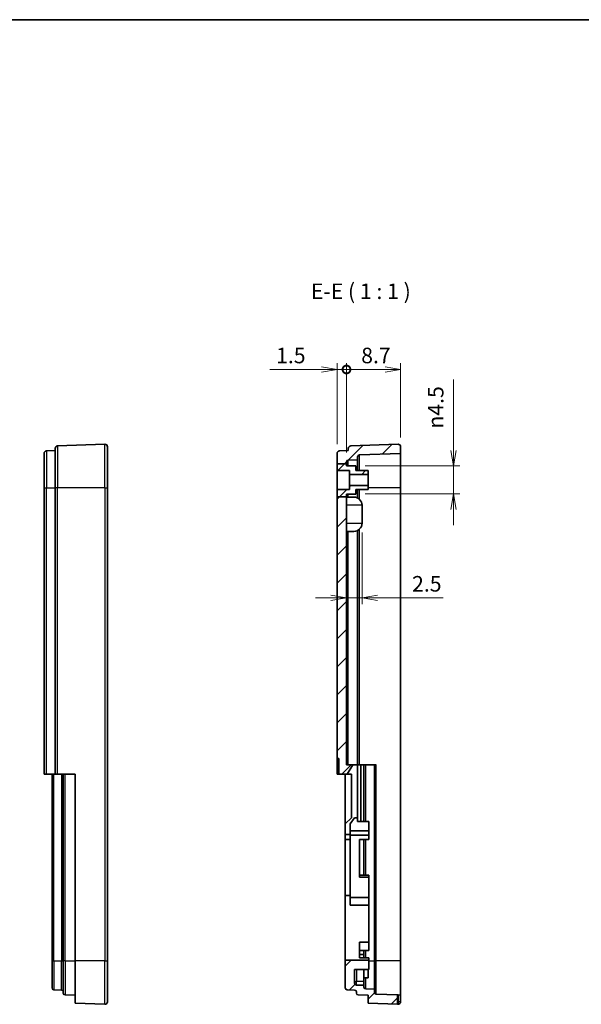
# Model space of a CAD drawing. Units: millimetres. Extents: x 0 to 2797, y 0 to 282.
# Drawn here: x 2593 to 2683, y 123 to 281 of the extents above; entities that cross this region are included whole.
import ezdxf

# ---------------------------------------------------------------- set-up
doc = ezdxf.new("R2010")
doc.units = ezdxf.units.MM
doc.layers.get('Defpoints').update_dxf_attribs({"lineweight": 25})
for name, color, linetype, lineweight in [('Border (ISO)', 7, 'Continuous', 35), ('Dimension (ISO)', 7, 'Continuous', 18), ('Dimension (ISO) @ 1', 7, 'Continuous', 18), ('Symbol (ISO)', 7, 'Continuous', 18), ('Visible (ISO)', 7, 'Continuous', 35), ('Visible Narrow (ISO)', 7, 'Continuous', 25)]:
    doc.layers.add(name, color=color, linetype=linetype, lineweight=lineweight)
doc.layers.add('Hatch (ISO)', color=1, linetype='Continuous', lineweight=18, true_color=0xff0000)
doc.styles.add('Note Text (TK)', font='MS PGothic.ttf')
doc.dimstyles.new('Default - Method 1b (TK)', dxfattribs={"dimtxt": 2.5, "dimasz": 2.5, "dimexe": 1, "dimexo": 1.5, "dimgap": 1, "dimtad": 1, "dimtoh": 1, "dimrnd": 1e-08, "dimdsep": 46, "dimtxsty": 'Note Text (TK)', "dimblk": 'OPEN', "dimcen": 0.09, "dimdle": 5, "dimclrd": 100, "dimclre": 100, "dimclrt": 7, "dimadec": 1, "dimazin": 1, "dimtfac": 1, "dimtmove": 0, "dimatfit": 3, "dimldrblk": 'OPEN', "dimfxl": 0, "dimtolj": 1, "dimlwd": -1, "dimlwe": -1, "dimarcsym": 0})
pattern_1 = [(45, (2391.5, -8), (-2.245064, 2.245064), [])]

# ---------------------------------------------------------------- blocks, each defined once
blk = doc.blocks.new('図面枠 tk図枠')
at = {"layer": 'Border (ISO)'}
blk.add_line((14.5, 289), (405.5, 289), dxfattribs=at)
blk = doc.blocks.new('_DotSmall')
at = {"color": 0, "linetype": 'ByBlock', "const_width": 0.5}
blk.add_lwpolyline([(-0.0625, 0, 1), (0.0625, 0, 1)], format="xyb", close=True, dxfattribs=at)
blk = doc.blocks.new('_Open')
at = {"color": 0, "linetype": 'ByBlock', "lineweight": -2}
for p, q in [((-1, 0.167), (0, 0)), ((-1, -0.167), (0, 0)), ((0, 0), (-1, 0))]:
    blk.add_line(p, q, dxfattribs=at)
blk = doc.blocks.new('*D251')
at = {"layer": 'Defpoints', "color": 0, "transparency": 16777216}
for p in [(2645.38, 224.8), (2643.88, 211.31), (2645.38, 209.96)]:
    blk.add_point(p, dxfattribs=at)
at = {"layer": 'Dimension (ISO)', "color": 100, "transparency": 16777216}
for p, q in [((2641.38, 224.8), (2633.07, 224.8)), ((2643.88, 212.81), (2643.88, 225.8)), ((2645.38, 224.8), (2643.88, 224.8)), ((2645.38, 211.46), (2645.38, 225.8)), ((2645.38, 224.8), (2650.38, 224.8))]:
    blk.add_line(p, q, dxfattribs=at)
at = {"layer": 'Dimension (ISO)', "color": 100, "transparency": 16777216, "xscale": 2.5, "yscale": 2.5, "zscale": 2.5}
blk.add_blockref('_Open', (2643.88, 224.8), dxfattribs=at)
at = {"layer": 'Dimension (ISO)', "color": 100, "transparency": 16777216, "xscale": 2.5, "yscale": 2.5, "zscale": 2.5, "rotation": 180}
blk.add_blockref('_DotSmall', (2645.38, 224.8), dxfattribs=at)
at = {"layer": 'Dimension (ISO)', "color": 7, "transparency": 16777216, "insert": (2634.07, 227.05), "char_height": 2.5, "attachment_point": 4, "style": 'Note Text (TK)'}
blk.add_mtext('\\A1;1.5', dxfattribs=at)
blk = doc.blocks.new('*D252')
at = {"layer": 'Defpoints', "color": 0, "transparency": 16777216}
for p in [(2654.08, 224.8), (2654.08, 212.38), (2645.38, 209.96)]:
    blk.add_point(p, dxfattribs=at)
at = {"layer": 'Dimension (ISO)', "color": 100, "transparency": 16777216}
for p, q in [((2645.38, 211.46), (2645.38, 225.8)), ((2645.38, 224.8), (2651.58, 224.8)), ((2654.08, 213.88), (2654.08, 225.8))]:
    blk.add_line(p, q, dxfattribs=at)
at = {"layer": 'Dimension (ISO)', "color": 100, "transparency": 16777216, "xscale": 2.5, "yscale": 2.5, "zscale": 2.5, "rotation": 180}
blk.add_blockref('_DotSmall', (2645.38, 224.8), dxfattribs=at)
at = {"layer": 'Dimension (ISO)', "color": 100, "transparency": 16777216, "xscale": 2.5, "yscale": 2.5, "zscale": 2.5}
blk.add_blockref('_Open', (2654.08, 224.8), dxfattribs=at)
at = {"layer": 'Dimension (ISO)', "color": 7, "transparency": 16777216, "insert": (2647.75, 227.05), "char_height": 2.5, "attachment_point": 4, "style": 'Note Text (TK)'}
blk.add_mtext('\\A1;8.7', dxfattribs=at)
blk = doc.blocks.new('*D253')
at = {"layer": 'Defpoints', "color": 0, "transparency": 16777216}
for p in [(2646.88, 209.3), (2646.88, 204.8), (2662.6, 204.8)]:
    blk.add_point(p, dxfattribs=at)
at = {"layer": 'Dimension (ISO)', "color": 100, "transparency": 16777216}
for p, q in [((2662.6, 211.8), (2662.6, 223.19)), ((2648.38, 209.3), (2663.6, 209.3)), ((2662.6, 204.8), (2662.6, 209.3)), ((2648.38, 204.8), (2663.6, 204.8)), ((2662.6, 202.3), (2662.6, 199.8))]:
    blk.add_line(p, q, dxfattribs=at)
at = {"layer": 'Dimension (ISO)', "color": 100, "transparency": 16777216, "xscale": 2.5, "yscale": 2.5, "zscale": 2.5}
for p, rotation in [((2662.6, 209.3), 270), ((2662.6, 204.8), 90)]:
    blk.add_blockref('_Open', p, dxfattribs=dict(at, rotation=rotation))
at = {"layer": 'Dimension (ISO)', "color": 7, "transparency": 16777216, "insert": (2659.72, 215.3), "char_height": 2.5, "attachment_point": 4, "rotation": 90, "style": 'Note Text (TK)'}
blk.add_mtext('\\A1;\\fAIGDT|b0|i0;n\\fＭＳ Ｐゴシック|b0|i0;4.5', dxfattribs=at)
blk = doc.blocks.new('*D254')
at = {"layer": 'Defpoints', "color": 0, "transparency": 16777216}
for p in [(2647.88, 200.1), (2645.38, 188.12), (2647.88, 188.12)]:
    blk.add_point(p, dxfattribs=at)
at = {"layer": 'Dimension (ISO)', "color": 100, "transparency": 16777216}
for p, q in [((2647.88, 198.6), (2647.88, 187.12)), ((2642.88, 188.12), (2640.38, 188.12)), ((2645.38, 188.12), (2647.88, 188.12)), ((2650.38, 188.12), (2660.93, 188.12))]:
    blk.add_line(p, q, dxfattribs=at)
at = {"layer": 'Dimension (ISO)', "color": 100, "transparency": 16777216, "xscale": 2.5, "yscale": 2.5, "zscale": 2.5}
blk.add_blockref('_Open', (2645.38, 188.12), dxfattribs=at)
at = {"layer": 'Dimension (ISO)', "color": 100, "transparency": 16777216, "xscale": 2.5, "yscale": 2.5, "zscale": 2.5, "rotation": 180}
blk.add_blockref('_Open', (2647.88, 188.12), dxfattribs=at)
at = {"layer": 'Dimension (ISO)', "color": 7, "transparency": 16777216, "insert": (2655.93, 190.37), "char_height": 2.5, "attachment_point": 4, "style": 'Note Text (TK)'}
blk.add_mtext('\\A1;2.5', dxfattribs=at)

msp = doc.modelspace()

# ---------------------------------------------------------------- hatches: boundary and pattern name
at = {"layer": 'Hatch (ISO)'}
h = msp.add_hatch(dxfattribs=at)
h.set_pattern_fill('ANSI31', color=256, scale=25.4, style=0)
h.set_pattern_definition(pattern_1)
edge = h.paths.add_edge_path()
edge.add_line((2645.3791, 209.6195), (2645.3791, 209.9581))
edge.add_ellipse((2645.6791, 209.9581), major_axis=(0, 0.3), ratio=1, start_angle=2, end_angle=90, ccw=False)
edge.add_line((2645.6686, 210.2579), (2647.1791, 210.3106))
edge.add_line((2647.1791, 210.3106), (2647.1791, 210.7647))
edge.add_ellipse((2647.4791, 210.7647), major_axis=(0, 0.3), ratio=1, start_angle=2, end_angle=90, ccw=False)
edge.add_line((2647.4686, 211.0646), (2654.0791, 211.2954))
edge.add_line((2654.0791, 211.2954), (2654.0791, 212.3821))
edge.add_ellipse((2653.6791, 212.3821), major_axis=(0, 0.4), ratio=1, start_angle=270, end_angle=362)
edge.add_line((2653.6651, 212.7819), (2646.0651, 212.5165))
edge.add_ellipse((2646.0791, 212.1167), major_axis=(-0.3998, -0.014), ratio=1, start_angle=270, end_angle=358)
edge.add_line((2645.6791, 212.1167), (2645.6791, 211.7592))
edge.add_line((2645.6791, 211.7592), (2644.2651, 211.7098))
edge.add_ellipse((2644.2791, 211.31), major_axis=(-0.3998, -0.014), ratio=1, start_angle=270, end_angle=358)
edge.add_line((2643.8791, 211.31), (2643.8791, 209.6195))
edge.add_line((2643.8791, 209.6195), (2645.3791, 209.6195))
h = msp.add_hatch(dxfattribs=at)
h.set_pattern_fill('ANSI31', color=256, scale=25.4, style=0)
h.set_pattern_definition(pattern_1)
h.paths.add_polyline_path([(2645.3791, 209.2963), (2645.3791, 209.6195), (2643.8791, 209.6195), (2643.8791, 208.5463), (2645.8791, 208.5463), (2645.8791, 207.9463), (2648.8791, 207.9463), (2648.8791, 208.5463), (2646.8791, 208.5463), (2646.8791, 209.2963)])
h = msp.add_hatch(dxfattribs=at)
h.set_pattern_fill('ANSI31', color=256, scale=25.4, style=0)
h.set_pattern_definition(pattern_1)
h.paths.add_polyline_path([(2643.8791, 204.3549), (2645.3791, 204.3549), (2645.3791, 204.7963), (2646.8791, 204.7963), (2646.8791, 205.5463), (2648.8791, 205.5463), (2648.8791, 206.1463), (2645.8791, 206.1463), (2645.8791, 205.5463), (2643.8791, 205.5463)])
h = msp.add_hatch(dxfattribs=at)
h.set_pattern_fill('ANSI31', color=256, scale=25.4, style=0)
h.set_pattern_definition(pattern_1)
h.paths.add_polyline_path([(2643.8791, 204.3549), (2643.8791, 162.2963), (2644.1791, 162.2963), (2644.1791, 159.7963), (2645.513, 159.7963), (2646.3791, 161.2963), (2645.3791, 161.2963), (2645.3791, 204.3549)])
h = msp.add_hatch(dxfattribs=at)
h.set_pattern_fill('ANSI31', color=256, scale=25.4, style=0)
h.set_pattern_definition(pattern_1)
edge = h.paths.add_edge_path()
edge.add_line((2648.9791, 128.3963), (2648.9791, 129.8963))
edge.add_line((2648.9791, 129.8963), (2645.1791, 129.8963))
edge.add_line((2645.1791, 129.8963), (2645.1791, 125.436))
edge.add_ellipse((2645.4791, 125.436), major_axis=(0, -0.3), ratio=1, start_angle=270, end_angle=358)
edge.add_line((2645.4686, 125.1362), (2646.6895, 125.0936))
edge.add_ellipse((2646.6791, 124.7938), major_axis=(0.2998, -0.0105), ratio=1, start_angle=2, end_angle=90, ccw=False)
edge.add_line((2646.9791, 124.7938), (2646.9791, 124.6165))
edge.add_ellipse((2647.2791, 124.6165), major_axis=(0, -0.3), ratio=1, start_angle=270, end_angle=358)
edge.add_line((2647.2686, 124.3167), (2648.8791, 124.2604))
edge.add_line((2648.8791, 124.2604), (2648.8791, 122.9779))
edge.add_line((2648.8791, 122.9779), (2653.5791, 122.8138))
edge.add_line((2653.5791, 122.8138), (2653.5791, 124.3147))
edge.add_line((2653.5791, 124.3147), (2650.1686, 124.4338))
edge.add_ellipse((2650.1791, 124.7336), major_axis=(-0.2998, 0.0105), ratio=1, start_angle=2, end_angle=90, ccw=False)
edge.add_line((2649.8791, 124.7336), (2649.8791, 125.2264))
edge.add_line((2649.8791, 125.2264), (2648.4686, 125.2757))
edge.add_ellipse((2648.4791, 125.5755), major_axis=(-0.2998, 0.0105), ratio=1, start_angle=2, end_angle=90, ccw=False)
edge.add_line((2648.1791, 125.5755), (2648.1791, 125.8963))
edge.add_line((2648.1791, 125.8963), (2646.9791, 125.8963))
edge.add_ellipse((2646.9791, 126.1963), major_axis=(-0.3, 0), ratio=1, start_angle=0, end_angle=90, ccw=False)
edge.add_line((2646.6791, 126.1963), (2646.6791, 128.3963))
edge.add_line((2646.6791, 128.3963), (2648.9791, 128.3963))

# ---------------------------------------------------------------- linework, layer by layer
at = {"layer": 'Visible (ISO)'}
for p, q in [((2598.5608, 205.7963), (2598.5608, 212.1167)), ((2606.5469, 212.7819), (2598.9469, 212.5165)), ((2606.9608, 212.3821), (2606.9608, 205.7963)), ((2645.6791, 212.1167), (2645.6791, 211.7592)), ((2653.6651, 212.7819), (2646.0651, 212.5165)), ((2654.0791, 211.2954), (2654.0791, 212.3821)), ((2596.7608, 205.7963), (2596.7608, 211.31)), ((2597.1469, 211.7098), (2598.5608, 211.7592)), ((2643.8791, 211.31), (2643.8791, 209.6195)), ((2645.6791, 211.7592), (2644.2651, 211.7098)), ((2647.1791, 210.3106), (2647.1791, 210.7647)), ((2647.4686, 211.0646), (2654.0791, 211.2954)), ((2654.0791, 211.2954), (2654.0791, 205.7963)), ((2643.8791, 209.6195), (2645.3791, 209.6195)), ((2643.8791, 209.6195), (2643.8791, 208.5463)), ((2645.3791, 209.6195), (2645.3791, 209.9581)), ((2645.3791, 209.2963), (2645.3791, 209.6195)), ((2646.8791, 209.2963), (2645.3791, 209.2963)), ((2645.6686, 210.2579), (2647.1791, 210.3106)), ((2646.8791, 208.5463), (2646.8791, 209.2963)), ((2647.1791, 210.3106), (2647.1791, 208.5463)), ((2643.8791, 208.5463), (2645.8791, 208.5463)), ((2643.8791, 205.5463), (2643.8791, 208.5463)), ((2645.8791, 208.5463), (2645.8791, 207.9463)), ((2645.8791, 207.9463), (2648.8791, 207.9463)), ((2645.8791, 207.9463), (2645.8791, 206.1463)), ((2648.8791, 208.5463), (2646.8791, 208.5463)), ((2648.8791, 207.9463), (2648.8791, 208.5463)), ((2648.8791, 207.9463), (2648.8791, 206.1463)), ((2596.7608, 205.7963), (2596.7608, 159.7963)), ((2598.5608, 205.7963), (2598.5608, 159.7963)), ((2606.9608, 129.7963), (2606.9608, 205.7963)), ((2648.8791, 206.1463), (2645.8791, 206.1463)), ((2645.8791, 206.1463), (2645.8791, 205.5463)), ((2648.8791, 205.5463), (2648.8791, 206.1463)), ((2654.0791, 205.7963), (2654.0791, 129.7963)), ((2643.8791, 205.5463), (2643.8791, 204.3549)), ((2645.8791, 205.5463), (2643.8791, 205.5463)), ((2643.8791, 204.3549), (2643.8791, 162.2963)), ((2643.8791, 204.3549), (2645.3791, 204.3549)), ((2645.3791, 204.3549), (2645.3791, 204.7963)), ((2645.3791, 204.7963), (2646.8791, 204.7963)), ((2645.3791, 161.2963), (2645.3791, 204.3549)), ((2645.3791, 204.2963), (2646.5791, 204.2963)), ((2646.8791, 204.7963), (2646.8791, 205.5463)), ((2646.8791, 205.5463), (2648.8791, 205.5463)), ((2647.1791, 205.5463), (2647.1791, 204.1496)), ((2647.8791, 200.0963), (2647.8791, 202.9963)), ((2646.5791, 198.7963), (2645.3791, 198.7963)), ((2647.1791, 198.9431), (2647.1791, 161.2963)), ((2643.8791, 162.2963), (2644.1791, 162.2963)), ((2643.8791, 161.2963), (2643.8791, 162.2963)), ((2644.1791, 162.2963), (2644.1791, 159.7963)), ((2597.1469, 159.7963), (2596.7608, 159.7963)), ((2597.1469, 159.7963), (2598.5608, 159.7963)), ((2598.0608, 159.7963), (2598.0608, 129.7963)), ((2598.9469, 159.7963), (2598.5608, 159.7963)), ((2598.9469, 159.7963), (2601.7608, 159.7963)), ((2599.8608, 159.7963), (2599.8608, 129.7963)), ((2601.7608, 159.7963), (2601.7608, 129.7963)), ((2643.8791, 159.7963), (2643.8791, 161.2963)), ((2644.1791, 159.7963), (2643.8791, 159.7963)), ((2644.1791, 159.7963), (2645.513, 159.7963)), ((2645.1791, 159.7963), (2645.1791, 151.7963)), ((2646.3791, 161.2963), (2645.3791, 161.2963)), ((2645.513, 159.7963), (2646.3791, 161.2963)), ((2646.1791, 159.7963), (2645.513, 159.7963)), ((2646.1791, 152.7963), (2646.1791, 159.7963)), ((2646.3791, 161.2963), (2647.1791, 161.2963)), ((2647.1791, 161.2963), (2647.1791, 152.7963)), ((2647.1791, 161.2963), (2647.6791, 161.2963)), ((2647.6791, 152.1963), (2647.6791, 161.2963)), ((2647.6791, 161.2963), (2648.1791, 161.2963)), ((2648.4686, 161.2963), (2648.1791, 161.2963)), ((2648.1791, 161.2963), (2648.1791, 152.1963)), ((2648.4686, 161.2963), (2649.8791, 161.2963)), ((2650.1686, 161.2963), (2649.8791, 161.2963)), ((2649.8791, 161.2963), (2649.8791, 129.7963)), ((2645.1791, 151.7963), (2646.1791, 152.7963)), ((2646.6791, 152.7963), (2645.9791, 151.7966)), ((2647.1791, 152.7963), (2646.6791, 152.7963)), ((2647.1791, 152.1963), (2647.1791, 152.7963)), ((2648.9791, 152.1963), (2647.1791, 152.1963)), ((2648.9791, 150.6963), (2648.9791, 152.1963)), ((2645.1791, 150.0897), (2645.1791, 151.7963)), ((2645.9791, 151.7966), (2645.9791, 150.6963)), ((2645.9791, 150.6963), (2648.9791, 150.6963)), ((2645.9791, 150.6963), (2645.9791, 150.0897)), ((2648.9791, 149.9847), (2648.9791, 150.6963)), ((2645.1791, 149.3096), (2645.1791, 150.0897)), ((2645.9791, 150.0897), (2645.1791, 150.0897)), ((2645.1791, 140.283), (2645.1791, 149.3096)), ((2645.1791, 149.3096), (2645.9791, 149.3096)), ((2645.9791, 149.3096), (2645.9791, 149.9847)), ((2645.9791, 149.9847), (2648.9791, 149.9847)), ((2645.9791, 140.283), (2645.9791, 149.3096)), ((2647.4791, 149.2753), (2648.9791, 149.2753)), ((2647.4791, 143.2131), (2647.4791, 149.2753)), ((2648.1791, 149.2753), (2648.1791, 143.5771)), ((2648.9791, 149.9847), (2648.9791, 149.2753)), ((2647.4791, 143.5771), (2648.9791, 143.5771)), ((2648.9791, 143.2131), (2647.4791, 143.2131)), ((2648.9791, 143.5771), (2648.9791, 143.2131)), ((2648.9791, 143.2131), (2648.9791, 139.9471)), ((2645.1791, 129.8963), (2645.1791, 140.283)), ((2645.9791, 140.283), (2645.1791, 140.283)), ((2645.9791, 138.7264), (2645.9791, 140.283)), ((2648.9791, 139.9471), (2645.9791, 139.9471)), ((2648.9791, 139.9471), (2648.9791, 138.7264)), ((2645.9791, 138.7264), (2648.9791, 138.7264)), ((2648.9791, 132.8037), (2648.9791, 138.7264)), ((2647.4791, 132.8037), (2648.9791, 132.8037)), ((2647.4791, 130.3037), (2647.4791, 132.8037)), ((2647.4791, 131.4706), (2648.9791, 131.4706)), ((2648.1791, 131.4706), (2648.1791, 130.7963)), ((2648.9791, 131.4706), (2648.9791, 132.8037)), ((2598.0608, 125.436), (2598.0608, 129.7963)), ((2599.8608, 124.6165), (2599.8608, 129.7963)), ((2601.7608, 122.9779), (2601.7608, 129.7963)), ((2606.9608, 129.7963), (2606.9608, 123.2105)), ((2648.9791, 129.8963), (2645.1791, 129.8963)), ((2645.1791, 129.8963), (2645.1791, 125.436)), ((2647.4791, 130.7963), (2648.1791, 130.7963)), ((2647.4791, 130.3037), (2648.9791, 130.3037)), ((2648.1791, 130.7963), (2648.1791, 130.3037)), ((2648.9791, 129.8963), (2648.9791, 130.3037)), ((2648.9791, 128.3963), (2648.9791, 129.8963)), ((2649.8791, 129.7963), (2649.8791, 125.2264)), ((2654.0791, 129.7963), (2654.0791, 124.2972)), ((2646.6791, 126.1963), (2646.6791, 128.3963)), ((2646.6791, 128.3963), (2648.9791, 128.3963)), ((2648.1791, 128.3963), (2648.1791, 126.4799)), ((2648.8791, 128.3963), (2648.8791, 127.0463)), ((2648.1791, 127.0463), (2648.8791, 127.0463)), ((2598.3503, 125.1362), (2599.5713, 125.0936)), ((2645.4686, 125.1362), (2646.6895, 125.0936)), ((2648.1791, 125.8963), (2646.9791, 125.8963)), ((2648.1791, 125.9051), (2648.1791, 126.4799)), ((2648.1791, 125.9051), (2648.1791, 125.8963)), ((2648.1791, 125.5755), (2648.1791, 125.8963)), ((2649.8791, 125.2264), (2648.4686, 125.2757)), ((2649.8791, 124.7336), (2649.8791, 125.2264)), ((2600.1503, 124.3167), (2601.7608, 124.2604)), ((2646.9791, 124.7938), (2646.9791, 124.6165)), ((2647.2686, 124.3167), (2648.8791, 124.2604)), ((2648.8791, 124.2604), (2648.8791, 122.9779)), ((2653.5791, 124.3147), (2650.1686, 124.4338)), ((2653.5791, 122.8138), (2653.5791, 124.3147)), ((2653.5791, 124.3147), (2653.6791, 124.3112)), ((2653.6791, 124.3112), (2654.0791, 124.2972)), ((2654.0791, 123.2105), (2654.0791, 124.2972)), ((2606.5469, 122.8108), (2601.7608, 122.9779)), ((2648.8791, 122.9779), (2653.5791, 122.8138)), ((2653.5791, 122.8138), (2653.6651, 122.8108))]:
    msp.add_line(p, q, dxfattribs=at)
for centre, radius, start, end in [((2598.9608, 212.1167), 0.4, 92, 180), ((2606.5608, 212.3821), 0.4, 0, 92), ((2646.0791, 212.1167), 0.4, 92, 180), ((2653.6791, 212.3821), 0.4, 0, 92), ((2597.1608, 211.31), 0.4, 92, 180), ((2644.2791, 211.31), 0.4, 92, 180), ((2647.4791, 210.7647), 0.3, 92, 180), ((2645.6791, 209.9581), 0.3, 92, 180), ((2646.5791, 202.9963), 1.3, 0, 90), ((2646.5791, 200.0963), 1.3, 270, 0), ((2598.3608, 125.436), 0.3, 180, 268), ((2599.5608, 124.7938), 0.3, 0, 88), ((2645.4791, 125.436), 0.3, 180, 268), ((2646.9791, 126.1963), 0.3, 180, 270), ((2646.6791, 124.7938), 0.3, 0, 88), ((2648.4791, 125.5755), 0.3, 180, 268), ((2600.1608, 124.6165), 0.3, 180, 268), ((2647.2791, 124.6165), 0.3, 180, 268), ((2650.1791, 124.7336), 0.3, 180, 268), ((2606.5608, 123.2105), 0.4, 268, 0), ((2653.6791, 123.2105), 0.4, 268, 0)]:
    msp.add_arc(centre, radius, start, end, dxfattribs=at)
at = {"layer": 'Visible Narrow (ISO)'}
for p, q in [((2598.9469, 212.5165), (2598.9469, 205.7963)), ((2606.5469, 205.7963), (2606.5469, 212.7819)), ((2597.1469, 211.7098), (2597.1469, 205.7963)), ((2647.4686, 208.5463), (2647.4686, 211.0646)), ((2645.6686, 209.2963), (2645.6686, 210.2579)), ((2596.7608, 205.7963), (2597.1469, 205.7963)), ((2597.1469, 159.7963), (2597.1469, 205.7963)), ((2597.1469, 205.7963), (2598.5608, 205.7963)), ((2598.9469, 205.7963), (2598.5608, 205.7963)), ((2598.9469, 159.7963), (2598.9469, 205.7963)), ((2606.5469, 205.7963), (2598.9469, 205.7963)), ((2606.5469, 205.7963), (2606.5469, 129.7963)), ((2606.5469, 205.7963), (2606.9608, 205.7963)), ((2654.0791, 205.7963), (2648.8791, 205.7963)), ((2645.6686, 204.2963), (2645.6686, 204.7963)), ((2647.4686, 203.9443), (2647.4686, 205.5463)), ((2647.8791, 202.9963), (2645.3791, 202.9963)), ((2645.3791, 200.0963), (2647.8791, 200.0963)), ((2645.6686, 161.2963), (2645.6686, 198.7963)), ((2647.4686, 161.2963), (2647.4686, 199.1483)), ((2598.3503, 129.7963), (2598.3503, 159.7963)), ((2599.5713, 159.7963), (2599.5713, 129.7963)), ((2600.1503, 129.7963), (2600.1503, 159.7963)), ((2643.8791, 161.2963), (2644.1791, 161.2963)), ((2648.4686, 152.1963), (2648.4686, 161.2963)), ((2650.1686, 129.7963), (2650.1686, 161.2963)), ((2648.4686, 143.5771), (2648.4686, 149.2753)), ((2648.4686, 130.3037), (2648.4686, 131.4706)), ((2598.0608, 129.7963), (2598.3503, 129.7963)), ((2598.3503, 129.7963), (2598.3503, 125.1362)), ((2598.3503, 129.7963), (2599.5713, 129.7963)), ((2599.5713, 129.7963), (2599.8608, 129.7963)), ((2599.5713, 125.0936), (2599.5713, 129.7963)), ((2600.1503, 129.7963), (2599.8608, 129.7963)), ((2600.1503, 129.7963), (2600.1503, 124.3167)), ((2600.1503, 129.7963), (2601.7608, 129.7963)), ((2606.5469, 129.7963), (2601.7608, 129.7963)), ((2606.5469, 129.7963), (2606.9608, 129.7963)), ((2606.5469, 122.8108), (2606.5469, 129.7963)), ((2648.9791, 129.7963), (2649.8791, 129.7963)), ((2650.1686, 129.7963), (2649.8791, 129.7963)), ((2650.1686, 124.4338), (2650.1686, 129.7963)), ((2654.0791, 129.7963), (2650.1686, 129.7963)), ((2646.9791, 128.3963), (2646.9791, 126.4799)), ((2648.4686, 125.2757), (2648.4686, 127.0463)), ((2646.9791, 125.9051), (2646.9791, 126.4799)), ((2648.1791, 126.4799), (2646.9791, 126.4799)), ((2646.9791, 125.8963), (2646.9791, 125.9051)), ((2646.9791, 125.9051), (2648.1791, 125.9051)), ((2653.6791, 124.3112), (2653.6791, 123.2105)), ((2653.6791, 123.2105), (2653.5791, 123.214)), ((2653.6791, 123.2105), (2653.6651, 122.8108)), ((2654.0791, 123.2105), (2653.6791, 123.2105))]:
    msp.add_line(p, q, dxfattribs=at)
for ratio, start_param, end_param in [(0.91839948, 4.71238898, 6.28318531), (0.99775519, 0, 1.57079633)]:
    msp.add_ellipse((2646.9791, 126.2044), major_axis=(-0.3, 0), ratio=ratio, start_param=start_param, end_param=end_param, dxfattribs=at)

# ---------------------------------------------------------------- block references
msp.add_blockref('図面枠 tk図枠', (2391.5, -8))

# ---------------------------------------------------------------- texts
at = {"layer": 'Symbol (ISO)', "color": 7, "insert": (2639.6615, 235.335), "char_height": 2.5, "attachment_point": 7, "style": 'Note Text (TK)'}
msp.add_mtext('E-E ( 1 : 1 )', dxfattribs=at)

# ---------------------------------------------------------------- dimensions: what is measured, and where the dimension line sits
at = {"layer": 'Dimension (ISO) @ 1', "color": 100, "true_color": 0x00ff3f}
for base, p1, p2, override, picture, middle in [((2645.3791, 224.7963), (2643.8791, 211.31), (2645.3791, 209.9581), {"dimscale": 1, "dimgap": 1, "dimtoh": 0, "dimdec": 2, "dimblk1": 'Open', "dimblk2": 'DotSmall', "dimsah": 1, "dimdle": 0, "dimtol": 0, "dimlim": 0, "dimtp": 0, "dimtm": 0, "dimtdec": 2, "dimtix": 0, "dimtofl": 1, "dimtmove": 0, "dimatfit": 1}, '*D251', (2635.9757, 224.7963)), ((2654.0791, 224.7963), (2645.3791, 209.9581), (2654.0791, 212.3821), {"dimscale": 1, "dimgap": 1, "dimtoh": 0, "dimdec": 2, "dimblk1": 'DotSmall', "dimblk2": 'Open', "dimsah": 1, "dimdle": 0, "dimtol": 0, "dimlim": 0, "dimtp": 0, "dimtm": 0, "dimtdec": 2, "dimtix": 0, "dimtofl": 0, "dimtmove": 0, "dimatfit": 1}, '*D252', (2649.7391, 224.7963))]:
    dim = msp.add_linear_dim(base=base, p1=p1, p2=p2, angle=180, dimstyle='Default - Method 1b (TK)', override=override, dxfattribs=at)
    dim.commit()
    dim.dimension.update_dxf_attribs({"geometry": picture, "text_midpoint": middle, "dimtype": 160})
dim = msp.add_linear_dim(base=(2662.6005, 204.7963), p1=(2646.8791, 209.2963), p2=(2646.8791, 204.7963), angle=90, text='\\fAIGDT|b0|i0;n\\fＭＳ Ｐゴシック|b0|i0;<>', dimstyle='Default - Method 1b (TK)', override={"dimscale": 1, "dimgap": 1, "dimtoh": 0, "dimdec": 2, "dimtol": 0, "dimlim": 0, "dimtp": 0, "dimtm": 0, "dimtdec": 2, "dimtix": 0, "dimtofl": 1, "dimtmove": 0, "dimatfit": 1}, dxfattribs=at)
dim.commit()
dim.dimension.update_dxf_attribs({"geometry": '*D253', "text_midpoint": (2662.6005, 218.7417), "dimtype": 160})
dim = msp.add_linear_dim(base=(2647.8791, 188.1193), p1=(2645.3791, 188.1193), p2=(2647.8791, 200.0963), dimstyle='Default - Method 1b (TK)', override={"dimscale": 1, "dimgap": 1, "dimtoh": 0, "dimdec": 2, "dimse1": 1, "dimtol": 0, "dimlim": 0, "dimtp": 0, "dimtm": 0, "dimtdec": 2, "dimtix": 0, "dimtofl": 1, "dimtmove": 0, "dimatfit": 1}, dxfattribs=at)
dim.commit()
dim.dimension.update_dxf_attribs({"geometry": '*D254', "text_midpoint": (2657.9289, 188.1193), "dimtype": 160})

doc.saveas('drawing.dxf')
